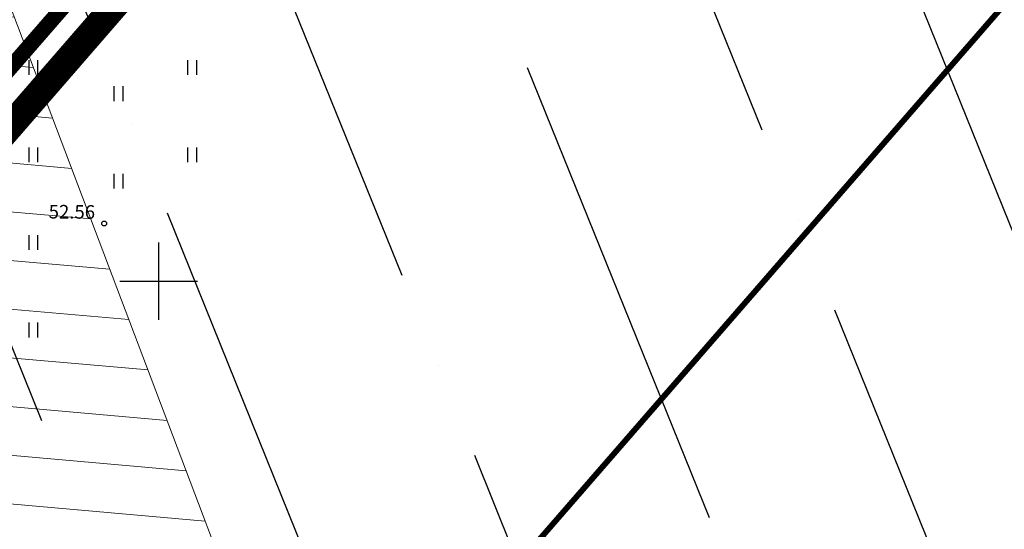
# Model space of a CAD drawing. Units: inches. Extents: x -4945930 to 551011, y 0 to 6582051.
# Drawn here: x 549493 to 549544, y 6581587 to 6581613 of the extents above; entities that cross this region are included whole.
import ezdxf
from ezdxf.enums import TextEntityAlignment as Align

# ---------------------------------------------------------------- set-up
doc = ezdxf.new("R2010")
doc.units = ezdxf.units.IN
doc.header["$MEASUREMENT"] = 0
for name, pattern in [('ACAD_ISO05W100', [33, 24, -3, 0, -3, 0, -3]), ('DASHDOT', [1, 0.5, -0.25, 0, -0.25]), ('DASHED', [0.75, 0.5, -0.25])]:
    doc.linetypes.add(name, pattern=pattern)
doc.layers.add('Dp.ala', color=7, linetype='DASHDOT', lineweight=0, true_color=0x0d0d0d)
for name, color, linetype in [('dp_krunt', 1, 'Continuous'), ('HALJASTUS', 3, 'Continuous'), ('KORGUS-EH2000', 7, 'Continuous'), ('KY_PIIR', 10, 'Continuous'), ('OPT-kaitsevöönd', 7, 'Continuous'), ('OPT-kitsendus', 7, 'Continuous'), ('PIIR', 240, 'Continuous'), ('VORK', 7, 'Continuous')]:
    doc.layers.add(name, color=color, linetype=linetype)
doc.styles.add('ITALIC', font='italic.shx')

# ---------------------------------------------------------------- blocks, each defined once
blk = doc.blocks.new('HEIN')
at = {"color": 0, "linetype": 'Continuous'}
for p, q in [((-0.46, 0.76), (-0.46, -0.76)), ((0.46, 0.76), (0.46, -0.76))]:
    blk.add_line(p, q, dxfattribs=at)
blk = doc.blocks.new('VKORIS')
at = {"color": 0, "linetype": 'Continuous'}
for p, q in [((0, 4), (0, -4)), ((-4, 0), (4, 0))]:
    blk.add_line(p, q, dxfattribs=at)
blk = doc.blocks.new('RING02')
at = {"color": 0, "linetype": 'Continuous', "lineweight": -3}
blk.add_circle((0, 0), 0.25, dxfattribs=at)

msp = doc.modelspace()

# ---------------------------------------------------------------- hatches: boundary and pattern name
at = {"layer": 'OPT-kaitsevöönd', "lineweight": 0, "ltscale": 0.5}
h = msp.add_hatch(dxfattribs=at)
h.set_pattern_fill('ANSI31', color=33, scale=20, angle=310)
h.set_pattern_definition([(355, (0, 0), (0.2178893569, 2.4904867452), [])])
h.paths.add_polyline_path([(549538.642, 6581370.779), (549520.107, 6581384.193), (549545.292, 6581419.093), (549480.387, 6581589.168), (549405.862, 6581786.176), (549424.572, 6581793.242), (549509.188, 6581569.728), (549565.901, 6581421.195), (549567.71, 6581416.194), (549564.671, 6581411.77), (549548.013, 6581388.685), (549550.368, 6581386.981)])
at = {"layer": 'OPT-kitsendus'}
h = msp.add_hatch(dxfattribs=at)
h.set_pattern_fill('ANSI36', color=31, scale=80, angle=67)
edge = h.paths.add_edge_path()
edge.add_line((549540.579, 6581699.776), (549532.679, 6581699.421))
edge.add_arc((549521.538, 6581650.5), 50.174, 77.1707, 151.9938)
edge.add_line((549477.24, 6581674.06), (549463.789, 6581652.46))
edge.add_arc((549513.814, 6581629.065), 55.225, 154.936, 201.6599)
edge.add_line((549462.488, 6581608.681), (549469.212, 6581584.759))
edge.add_arc((549522.171, 6581605.841), 57.001, 201.7064, 226.717)
edge.add_line((549483.091, 6581564.346), (549502.022, 6581554.445))
edge.add_line((549502.022, 6581554.445), (549530.493, 6581550.085))
edge.add_arc((549534.717, 6581601.454), 51.543, 265.2999, 310.142)
edge.add_arc((549521.997, 6581611.538), 67.528, 312.87761, 339.32154)
edge.add_line((549585.175, 6581587.692), (549596.871, 6581609.552))
edge.add_line((549596.871, 6581609.552), (549635.36, 6581593.603))
edge.add_arc((549652.975, 6581645.718), 55.011, 251.324, 276.286)
edge.add_line((549658.998, 6581591.037), (549705.518, 6581596.69))
edge.add_arc((549694.072, 6581652.839), 57.304, 281.5223, 311.1457)
edge.add_line((549731.776, 6581609.687), (549756.796, 6581637.756))
edge.add_arc((549653.032, 6581707.206), 124.861, 326.20527, 336.56686)
edge.add_line((549767.595, 6581657.551), (549778.504, 6581683.061))
edge.add_arc((549715.936, 6581702.747), 65.593, 342.5349, 365.14856)
edge.add_line((549781.263, 6581708.633), (549779.464, 6581738.213))
edge.add_arc((549717.214, 6581730.35), 62.744, 7.199, 22.58099)
edge.add_line((549775.148, 6581754.443), (549763.042, 6581781.03))
edge.add_arc((549709.376, 6581752.091), 60.972, 28.33481, 55.43018)
edge.add_line((549743.972, 6581802.297), (549708.013, 6581826.728))
edge.add_arc((549679.921, 6581780.269), 54.292, 58.84, 94.5105)
edge.add_line((549675.651, 6581834.393), (549645.805, 6581834.512))
edge.add_arc((549643.556, 6581784.788), 49.776, 87.4096, 122.8406)
edge.add_line((549616.562, 6581826.608), (549587.251, 6581807.289))
edge.add_arc((549650.193, 6581720.047), 107.577, 125.80947, 136.04657)
edge.add_line((549572.748, 6581794.714), (549555.967, 6581772.437))
edge.add_arc((549629.635, 6581733.207), 83.462, 151.96353, 167.05917)
edge.add_line((549548.293, 6581751.898), (549540.862, 6581717.527))
edge.add_line((549540.862, 6581717.527), (549540.579, 6581699.776))

# ---------------------------------------------------------------- linework, layer by layer
at = {"layer": 'Dp.ala', "color": 158, "linetype": 'ACAD_ISO05W100', "ltscale": 0.7, "true_color": 0x002a38, "const_width": 1.4, "flags": 128}
msp.add_lwpolyline([(549313.857, 6581528.504), (549443.301, 6581432.218, -0.104045), (549503.73, 6581339.453), (549606.572, 6581489.266), (549466.561, 6581578.219), (549669.542, 6581812.312), (549735.291, 6581904.135), (549641.6, 6581877.562), (549631.062, 6581859.179), (549617.912, 6581854.905), (549613.85, 6581842.832), (549586.588, 6581851.821), (549525.894, 6581832.851), (549444.587, 6581716.033), (549313.857, 6581528.504)], format="xyb", dxfattribs=at)
at = {"layer": 'dp_krunt', "const_width": 0.5}
msp.add_lwpolyline([(549387.787, 6581489.815), (549401.564, 6581479.707), (549423.028, 6581499.056), (549438.749, 6581514.218), (549443.907, 6581519.193), (549460.78, 6581536.342), (549467.866, 6581543.199), (549477.119, 6581552.981), (549486.374, 6581562.765), (549486.374, 6581562.765), (549463.04, 6581577.23), (549504.483, 6581624.875)], dxfattribs=at)
at = {"layer": 'KY_PIIR', "color": 36, "const_width": 0.8}
msp.add_lwpolyline([(549667.95, 6581813.08), (549463.04, 6581577.23), (549603.85, 6581489.94), (549571.12, 6581442.08), (549531.6, 6581384.25), (549507.64, 6581349.16), (549504.65, 6581344.82), (549493.94, 6581370.82), (549479.54, 6581396.91), (549468.21, 6581414.81), (549446.63, 6581436.66), (549387.51, 6581478.62), (549317.83, 6581531.21), (549322.38, 6581537.74), (549346.11, 6581571.73), (549372.6, 6581609.77), (549407.42, 6581659.67), (549434.87, 6581698.93), (549445.08, 6581713.56), (549491.42, 6581780.04)], dxfattribs=at)
at = {"layer": 'OPT-kaitsevöönd', "color": 33, "lineweight": 0, "ltscale": 0.5, "flags": 128}
msp.add_lwpolyline([(549538.642, 6581370.779), (549520.107, 6581384.193), (549545.292, 6581419.093), (549480.387, 6581589.168), (549405.862, 6581786.176), (549424.572, 6581793.242), (549509.188, 6581569.728), (549565.901, 6581421.195), (549567.71, 6581416.194), (549564.671, 6581411.77), (549548.013, 6581388.685), (549550.368, 6581386.981), (549538.642, 6581370.779)], dxfattribs=at)
at = {"layer": 'PIIR', "color": 36, "ltscale": 0.5, "const_width": 0.5}
msp.add_lwpolyline([(549667.95, 6581813.08), (549729.45, 6581899.09), (549805.08, 6581917.3), (549825.49, 6581923.3), (549710.43, 6581760.88), (549765.77, 6581726.54), (549734.89, 6581681.45), (549714.52, 6581651.76), (549689.69, 6581615.34), (549650.19, 6581557.56), (549610.62, 6581499.8), (549603.85, 6581489.94), (549463.04, 6581577.23)], close=True, dxfattribs=at)
at = {"layer": 'PIIR', "color": 244, "linetype": 'DASHED', "lineweight": 0, "ltscale": 5, "true_color": 0x991b1e, "const_width": 0.3}
msp.add_lwpolyline([(549559.853, 6581688.716), (549559.853, 6581688.716), (549471.002, 6581586.397), (549502.429, 6581566.916), (549600.157, 6581679.403), (549559.853, 6581688.716), (549559.853, 6581688.716), (549559.853, 6581688.716)], dxfattribs=at)

# ---------------------------------------------------------------- block references
at = {"layer": 'HALJASTUS', "xscale": 0.5, "yscale": 0.5, "zscale": 0.45}
for p in [(549493.545, 6581611.009), (549501.729, 6581611.009), (549497.924, 6581609.657), (549493.545, 6581606.501), (549501.729, 6581606.501), (549497.924, 6581605.15), (549493.545, 6581601.993), (549493.545, 6581597.486)]:
    msp.add_blockref('HEIN', p, dxfattribs=at)
at = {"layer": 'KORGUS-EH2000', "linetype": 'Continuous', "xscale": 0.5, "yscale": 0.5, "zscale": 0.5}
msp.add_blockref('RING02', (549497.2, 6581602.97), dxfattribs=at)
at = {"layer": 'VORK', "xscale": 0.5, "yscale": 0.5, "zscale": 0.5}
msp.add_blockref('VKORIS', (549500, 6581600), dxfattribs=at)

# ---------------------------------------------------------------- texts
at = {"layer": 'KORGUS-EH2000', "linetype": 'Continuous', "style": 'ITALIC'}
msp.add_text('52.56', height=0.7, rotation=359.5348, dxfattribs=at).set_placement((549494.342, 6581603.014), align=Align.BOTTOM_LEFT)

doc.saveas('drawing.dxf')
